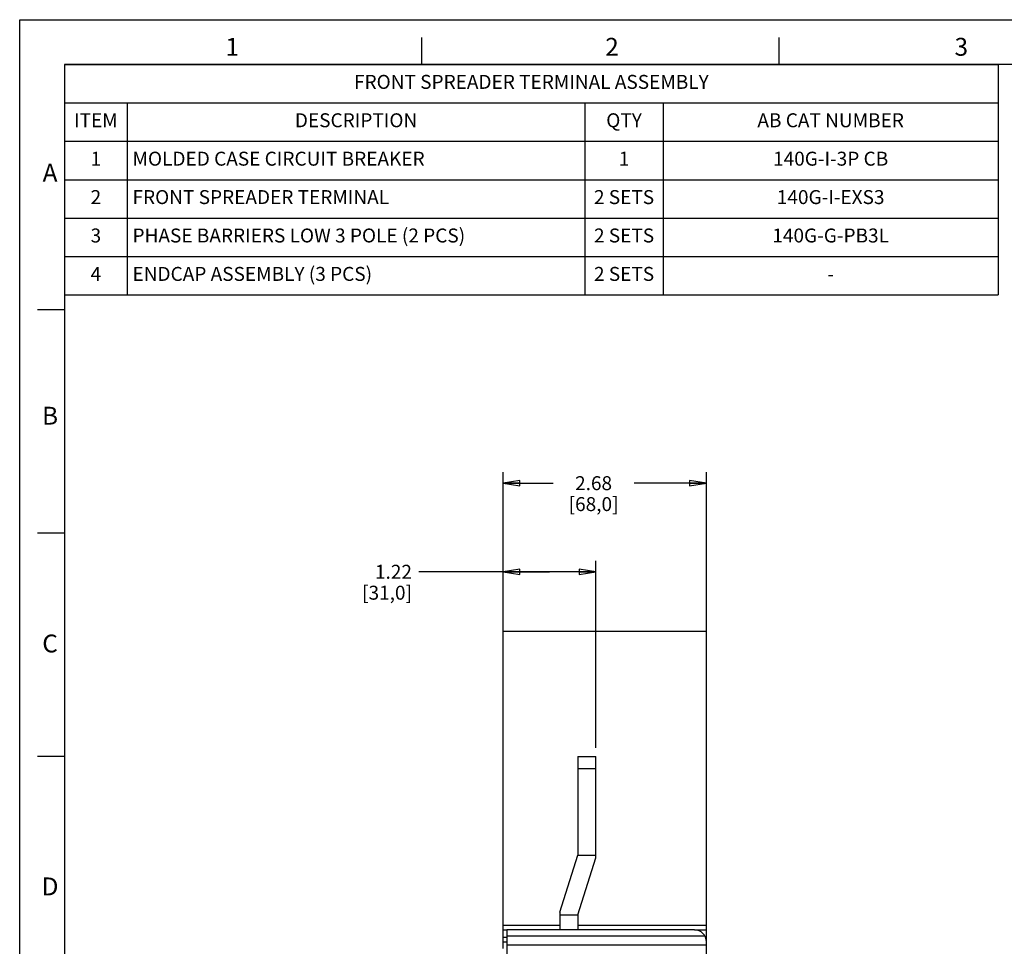
# Model space of a CAD drawing. Units: inches. Extents: x 0 to 34.1, y -24.7 to 22.
# Drawn here: x 0 to 11, y 11.6 to 22 of the extents above; entities that cross this region are included whole.
import ezdxf

# ---------------------------------------------------------------- set-up
doc = ezdxf.new("R2010")
doc.units = ezdxf.units.IN
doc.header["$LTSCALE"] = 1.87
doc.header["$MEASUREMENT"] = 0
doc.linetypes.add('HIDDEN', pattern=[0.2, 0.1, -0.1])
doc.layers.get('0').update_dxf_attribs({"linetype": 'CONTINUOUS'})
doc.layers.add('DEFAULT_2', color=8, linetype='HIDDEN')
doc.styles.get("Standard").update_dxf_attribs({"font": 'txt', "width": 0.8})
doc.styles.add('TEXTSTYLE_2', font='txt')
doc.dimstyles.new('DIMSTYLE_1', dxfattribs={"dimtxt": 0.15625, "dimasz": 0.1875, "dimexe": 0.18, "dimexo": 0.0625, "dimgap": 0.09, "dimtad": 0, "dimtih": 1, "dimtoh": 1, "dimdec": 3, "dimzin": 4, "dimdsep": 46, "dimtxsty": 'STANDARD', "dimblk": 'CLOSED', "dimblk1": 'CLOSED', "dimblk2": 'CLOSED', "dimcen": 0.09, "dimadec": 0, "dimazin": 0, "dimtfac": 1, "dimtdec": 3, "dimtofl": 0, "dimtmove": 0, "dimatfit": 3, "dimldrblk": 'CLOSED', "dimfxl": 1, "dimtolj": 1, "dimtzin": 4, "dimarcsym": 0})

# ---------------------------------------------------------------- blocks, each defined once
blk = doc.blocks.new('_CLOSED')
at = {"color": 0, "linetype": 'ByBlock'}
for p, q in [((0, 0), (-1, 0.167)), ((-1, 0.167), (-1, -0.167)), ((-1, -0.167), (0, 0)), ((-1, 0), (0, 0))]:
    blk.add_line(p, q, dxfattribs=at)
blk = doc.blocks.new('*D9')
at = {"color": 2, "linetype": 'Continuous'}
for p, q in [((5.411, 11.6), (5.411, 16.936)), ((7.687, 11.617), (7.687, 16.936)), ((5.411, 16.811), (5.971, 16.811)), ((7.687, 16.811), (6.877, 16.811))]:
    blk.add_line(p, q, dxfattribs=at)
at = {"color": 2, "linetype": 'Continuous', "xscale": 0.1875, "yscale": 0.1875, "zscale": 0.1875, "rotation": 180}
blk.add_blockref('_CLOSED', (5.411, 16.811), dxfattribs=at)
at = {"color": 2, "linetype": 'Continuous', "xscale": 0.1875, "yscale": 0.1875, "zscale": 0.1875}
blk.add_blockref('_CLOSED', (7.687, 16.811), dxfattribs=at)
at = {"color": 2, "linetype": 'Continuous', "insert": (6.424, 16.889), "char_height": 0.1562, "width": 0.75, "attachment_point": 2, "line_spacing_factor": 0.9}
blk.add_mtext('2.68\\P[68,0]', dxfattribs=at)
blk = doc.blocks.new('*D10')
at = {"color": 2, "linetype": 'Continuous'}
for p, q in [((5.411, 11.934), (5.411, 15.943)), ((6.449, 13.848), (6.449, 15.943)), ((5.93, 15.818), (4.469, 15.818)), ((5.411, 15.818), (5.93, 15.818)), ((6.449, 15.818), (5.93, 15.818))]:
    blk.add_line(p, q, dxfattribs=at)
at = {"color": 2, "linetype": 'Continuous', "xscale": 0.1875, "yscale": 0.1875, "zscale": 0.1875, "rotation": 180}
blk.add_blockref('_CLOSED', (5.411, 15.818), dxfattribs=at)
at = {"color": 2, "linetype": 'Continuous', "xscale": 0.1875, "yscale": 0.1875, "zscale": 0.1875}
blk.add_blockref('_CLOSED', (6.449, 15.818), dxfattribs=at)
at = {"color": 2, "linetype": 'Continuous', "insert": (4.391, 15.897), "char_height": 0.1562, "width": 0.75, "attachment_point": 3, "line_spacing_factor": 0.9}
blk.add_mtext('1.22\\P[31,0]', dxfattribs=at)
blk = doc.blocks.new('*T36')
at = {"color": 0, "linetype": 'ByBlock', "lineweight": -2}
for p, q in [((0, 0), (10.45, 0)), ((0, 0), (0, -2.58)), ((10.45, 0), (10.45, -2.58)), ((0, -0.43), (10.45, -0.43)), ((0.7, -0.43), (0.7, -2.58)), ((5.825, -0.43), (5.825, -2.58)), ((6.7, -0.43), (6.7, -2.58)), ((0, -0.86), (10.45, -0.86)), ((0, -1.29), (10.45, -1.29)), ((0, -1.72), (10.45, -1.72)), ((0, -2.15), (10.45, -2.15)), ((0, -2.58), (10.45, -2.58))]:
    blk.add_line(p, q, dxfattribs=at)
at = {"color": 0, "linetype": 'Continuous', "line_spacing_factor": 0.9}
for s, insert, char_height, width, attachment_point in [('FRONT SPREADER TERMINAL ASSEMBLY', (5.225, -0.215), 0.15625, 10.33, 5), ('ITEM', (0.35, -0.645), 0.15625, 0.58, 5), ('DESCRIPTION', (3.2625, -0.645), 0.15625, 5.005, 5), ('QTY', (6.2625, -0.645), 0.15625, 0.755, 5), ('AB CAT NUMBER ', (8.575, -0.645), 0.15625, 3.63, 5), ('1', (0.35, -1.075), 0.1562, 0.58, 5), ('MOLDED CASE CIRCUIT BREAKER', (0.76, -1.075), 0.15625, 5.005, 4), ('1', (6.2625, -1.075), 0.1562, 0.755, 5), ('140G-I-3P CB', (8.575, -1.075), 0.15625, 3.63, 5), ('2', (0.35, -1.505), 0.1562, 0.58, 5), ('FRONT SPREADER TERMINAL', (0.76, -1.505), 0.15625, 5.005, 4), ('2 SETS', (6.2625, -1.505), 0.15625, 0.755, 5), ('140G-I-EXS3 ', (8.575, -1.505), 0.15625, 3.63, 5), ('3', (0.35, -1.935), 0.1562, 0.58, 5), ('PHASE BARRIERS LOW 3 POLE (2 PCS)', (0.76, -1.935), 0.15625, 5.005, 4), ('2 SETS', (6.2625, -1.935), 0.15625, 0.755, 5), ('140G-G-PB3L', (8.575, -1.935), 0.15625, 3.63, 5), ('4', (0.35, -2.365), 0.1562, 0.58, 5), ('ENDCAP ASSEMBLY (3 PCS)', (0.76, -2.365), 0.15625, 5.005, 4), ('2 SETS', (6.2625, -2.365), 0.15625, 0.755, 5), ('-', (8.575, -2.365), 0.1562, 3.63, 5)]:
    blk.add_mtext(s, dxfattribs=dict(at, insert=insert, char_height=char_height, width=width, attachment_point=attachment_point))

msp = doc.modelspace()

# ---------------------------------------------------------------- linework, layer by layer
at = {"color": 7, "linetype": 'Continuous'}
for p, q in [((0, 0), (0, 22)), ((0, 22), (34, 22)), ((4.5, 21.5), (4.5, 21.8)), ((8.5, 21.5), (8.5, 21.8)), ((0.5, 21.5), (0.5, 0.5)), ((33.5, 21.5), (0.5, 21.5)), ((0.5, 18.75), (0.2, 18.75)), ((0.5, 16.25), (0.2, 16.25)), ((5.4112, 11.676), (5.4112, 15.1496)), ((7.6868, 15.1496), (5.4112, 15.1496)), ((7.6868, 11.676), (7.6868, 15.1496)), ((0.5, 13.75), (0.2, 13.75)), ((6.2478, 13.7508), (6.2478, 12.6465)), ((6.2478, 13.7508), (6.4486, 13.7508)), ((6.4486, 12.6156), (6.4486, 13.7508)), ((6.2478, 13.6169), (6.4486, 13.6169)), ((6.047, 12.008), (6.2478, 12.6465)), ((6.2478, 12.6465), (6.4486, 12.6465)), ((6.2478, 11.9772), (6.4486, 12.6156)), ((6.047, 12.008), (6.047, 11.8098)), ((6.047, 11.9772), (6.2478, 11.9772)), ((6.2478, 11.9772), (6.2478, 11.8098)), ((5.4112, 11.8634), (6.047, 11.8634)), ((5.4112, 11.8098), (5.4513, 11.8098)), ((6.2478, 11.8634), (7.6868, 11.8634)), ((7.5529, 11.8098), (7.6868, 11.8098)), ((5.4112, 11.7295), (5.4513, 11.7295)), ((7.6751, 11.7295), (7.6868, 11.7295)), ((5.4112, 11.676), (5.4513, 11.676))]:
    msp.add_line(p, q, dxfattribs=at)
at = {"color": 6, "linetype": 'Continuous'}
for p, q in [((5.4513, 11.8098), (5.4513, 11.4752)), ((7.5529, 11.8098), (5.4513, 11.8098)), ((5.4513, 11.7429), (7.6688, 11.7429)), ((5.4513, 11.6425), (7.6868, 11.6425)), ((7.6868, 11.0402), (7.6868, 11.676))]:
    msp.add_line(p, q, dxfattribs=at)
msp.add_arc((7.5529, 11.676), 0.1339, 0, 90, dxfattribs=at)
at = {"layer": 'DEFAULT_2', "color": 8, "linetype": 'Continuous'}
for p, q in [((0, 0), (0, 22)), ((0, 22), (34, 22))]:
    msp.add_line(p, q, dxfattribs=at)

# ---------------------------------------------------------------- block references
msp.add_blockref('*T36', (0.5027, 21.4986))

# ---------------------------------------------------------------- texts
at = {"color": 2, "linetype": 'Continuous', "char_height": 0.2, "width": 0.2, "attachment_point": 2, "line_spacing_factor": 0.9, "style": 'TEXTSTYLE_2'}
for s, insert in [('1', (2.38, 21.7963)), ('2', (6.63, 21.7963)), ('3', (10.54, 21.7963)), ('A', (0.34, 20.3863)), ('B', (0.34, 17.6663)), ('C', (0.34, 15.1163)), ('D', (0.34, 12.3963))]:
    msp.add_mtext(s, dxfattribs=dict(at, insert=insert))

# ---------------------------------------------------------------- dimensions: what is measured, and where the dimension line sits
at = {"color": 2, "linetype": 'Continuous'}
dim = msp.add_linear_dim(base=(7.6868, 16.8106), p1=(5.4112, 11.6002), p2=(7.6868, 11.6169), text='2.68\\P[68,0]', dimstyle='DIMSTYLE_1', dxfattribs=at)
dim.commit()
dim.dimension.update_dxf_attribs({"geometry": '*D9', "text_midpoint": (6.049, 16.6934), "dimtype": 160})
dim = msp.add_linear_dim(base=(5.4112, 15.8184), p1=(6.4486, 13.8478), p2=(5.4112, 11.9335), angle=180, text='1.22\\P[31,0]', dimstyle='DIMSTYLE_1', dxfattribs=at)
dim.commit()
dim.dimension.update_dxf_attribs({"geometry": '*D10', "text_midpoint": (3.391, 15.7012), "dimtype": 160})

doc.saveas('drawing.dxf')
